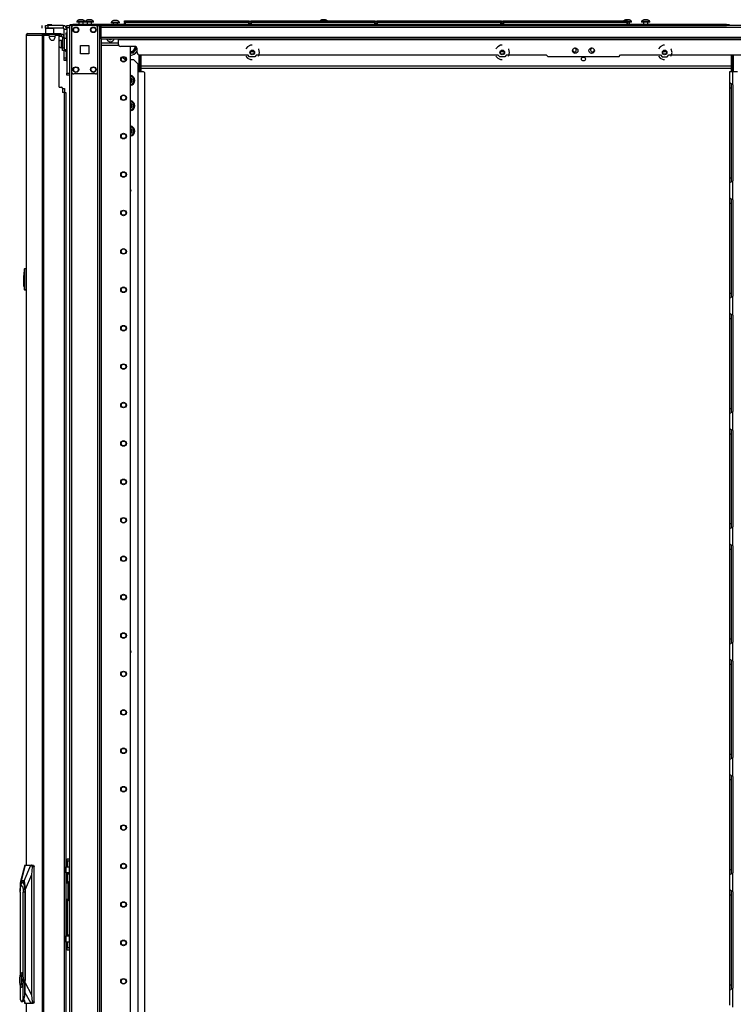
# Model space of a CAD drawing. Extents: x 22 to 297, y 20 to 256.
# Drawn here: x 189 to 222, y 137 to 182 of the extents above; entities that cross this region are included whole.
import ezdxf

# ---------------------------------------------------------------- set-up
doc = ezdxf.new("R2010")
doc.units = 0
doc.header["$MEASUREMENT"] = 0
doc.layers.add('TFR-TRI', color=7, linetype='CONTINUOUS')

msp = doc.modelspace()

# ---------------------------------------------------------------- linework, layer by layer
at = {"layer": 'TFR-TRI', "color": 18, "linetype": 'CONTINUOUS'}
for p, q in [((191.949, 181.665), (191.949, 181.645)), ((191.985, 181.665), (191.949, 181.665)), ((191.985, 181.645), (191.949, 181.645)), ((192.078, 181.665), (191.985, 181.665)), ((192.078, 181.645), (191.985, 181.645)), ((192.037, 181.645), (192.037, 181.527)), ((192.092, 181.753), (192.047, 181.753)), ((192.194, 181.665), (192.078, 181.665)), ((192.194, 181.645), (192.078, 181.645)), ((192.18, 181.753), (192.092, 181.753)), ((192.224, 181.753), (192.18, 181.753)), ((192.287, 181.665), (192.194, 181.665)), ((192.287, 181.645), (192.194, 181.645)), ((192.234, 181.527), (192.234, 181.645)), ((192.323, 181.665), (192.287, 181.665)), ((192.323, 181.645), (192.287, 181.645)), ((192.323, 181.645), (192.323, 181.665)), ((192.339, 181.665), (192.339, 181.645)), ((192.374, 181.665), (192.339, 181.665)), ((192.374, 181.645), (192.339, 181.645)), ((192.468, 181.665), (192.374, 181.665)), ((192.468, 181.645), (192.374, 181.645)), ((192.427, 181.645), (192.427, 181.527)), ((192.481, 181.753), (192.437, 181.753)), ((192.583, 181.665), (192.468, 181.665)), ((192.583, 181.645), (192.468, 181.645)), ((192.57, 181.753), (192.481, 181.753)), ((192.614, 181.753), (192.57, 181.753)), ((192.677, 181.665), (192.583, 181.665)), ((192.677, 181.645), (192.583, 181.645)), ((192.624, 181.527), (192.624, 181.645)), ((192.713, 181.665), (192.677, 181.665)), ((192.713, 181.645), (192.677, 181.645)), ((192.713, 181.645), (192.713, 181.665)), ((193.661, 181.714), (193.617, 181.714)), ((193.749, 181.714), (193.661, 181.714)), ((193.794, 181.714), (193.749, 181.714)), ((194.129, 181.707), (194.135, 181.707)), ((194.129, 181.658), (194.129, 181.707)), ((194.16, 181.627), (194.129, 181.658)), ((194.135, 181.658), (194.129, 181.658)), ((194.135, 181.707), (194.149, 181.707)), ((194.149, 181.658), (194.135, 181.658)), ((194.149, 181.707), (199.789, 181.707)), ((194.149, 181.707), (194.149, 181.658)), ((194.149, 181.658), (199.789, 181.658)), ((194.149, 181.658), (194.16, 181.627)), ((199.778, 181.627), (199.789, 181.658)), ((199.809, 181.658), (199.778, 181.627)), ((199.789, 181.707), (199.803, 181.707)), ((199.789, 181.658), (199.789, 181.707)), ((199.803, 181.658), (199.789, 181.658)), ((199.803, 181.707), (199.809, 181.707)), ((199.809, 181.658), (199.803, 181.658)), ((199.809, 181.707), (199.809, 181.658)), ((199.877, 181.707), (199.883, 181.707)), ((199.877, 181.658), (199.877, 181.707)), ((199.908, 181.627), (199.877, 181.658)), ((199.883, 181.658), (199.877, 181.658)), ((199.883, 181.707), (199.897, 181.707)), ((199.897, 181.658), (199.883, 181.658)), ((199.897, 181.707), (205.537, 181.707)), ((199.897, 181.707), (199.897, 181.658)), ((199.897, 181.658), (205.537, 181.658)), ((199.897, 181.658), (199.908, 181.627)), ((203.153, 181.753), (203.108, 181.753)), ((203.241, 181.753), (203.153, 181.753)), ((203.285, 181.753), (203.241, 181.753)), ((205.526, 181.627), (205.537, 181.658)), ((205.557, 181.658), (205.526, 181.627)), ((205.537, 181.707), (205.551, 181.707)), ((205.537, 181.658), (205.537, 181.707)), ((205.551, 181.658), (205.537, 181.658)), ((205.551, 181.707), (205.557, 181.707)), ((205.557, 181.658), (205.551, 181.658)), ((205.557, 181.707), (205.557, 181.658)), ((205.625, 181.707), (205.631, 181.707)), ((205.625, 181.658), (205.625, 181.707)), ((205.656, 181.627), (205.625, 181.658)), ((205.631, 181.658), (205.625, 181.658)), ((205.631, 181.707), (205.645, 181.707)), ((205.645, 181.658), (205.631, 181.658)), ((205.645, 181.707), (211.285, 181.707)), ((205.645, 181.707), (205.645, 181.658)), ((205.645, 181.658), (211.285, 181.658)), ((205.645, 181.658), (205.656, 181.627)), ((211.274, 181.627), (211.285, 181.658)), ((211.305, 181.658), (211.274, 181.627)), ((211.285, 181.707), (211.299, 181.707)), ((211.285, 181.658), (211.285, 181.707)), ((211.299, 181.658), (211.285, 181.658)), ((211.299, 181.707), (211.305, 181.707)), ((211.305, 181.658), (211.299, 181.658)), ((211.305, 181.707), (211.305, 181.658)), ((211.373, 181.707), (211.379, 181.707)), ((211.373, 181.658), (211.373, 181.707)), ((211.404, 181.627), (211.373, 181.658)), ((211.379, 181.658), (211.373, 181.658)), ((211.379, 181.707), (211.393, 181.707)), ((211.393, 181.658), (211.379, 181.658)), ((211.393, 181.707), (217.033, 181.707)), ((211.393, 181.707), (211.393, 181.658)), ((211.393, 181.658), (217.033, 181.658)), ((211.393, 181.658), (211.404, 181.627)), ((217.007, 181.753), (216.963, 181.753)), ((217.095, 181.753), (217.007, 181.753)), ((217.022, 181.627), (217.033, 181.658)), ((217.053, 181.658), (217.022, 181.627)), ((217.033, 181.707), (217.047, 181.707)), ((217.033, 181.658), (217.033, 181.707)), ((217.047, 181.658), (217.033, 181.658)), ((217.047, 181.707), (217.053, 181.707)), ((217.053, 181.658), (217.047, 181.658)), ((217.183, 181.645), (217.05, 181.645)), ((217.053, 181.707), (217.053, 181.658)), ((217.184, 181.665), (217.053, 181.665)), ((217.14, 181.753), (217.095, 181.753)), ((217.15, 181.527), (217.15, 181.645)), ((217.238, 181.645), (217.183, 181.645)), ((217.238, 181.665), (217.184, 181.665)), ((217.238, 181.645), (217.238, 181.665)), ((217.693, 181.665), (217.693, 181.645)), ((217.729, 181.665), (217.693, 181.665)), ((217.729, 181.645), (217.693, 181.645)), ((217.822, 181.665), (217.729, 181.665)), ((217.822, 181.645), (217.729, 181.645)), ((217.781, 181.645), (217.781, 181.527)), ((217.836, 181.753), (217.791, 181.753)), ((217.938, 181.665), (217.822, 181.665)), ((217.938, 181.645), (217.822, 181.645)), ((217.924, 181.753), (217.836, 181.753)), ((217.968, 181.753), (217.924, 181.753)), ((218.031, 181.665), (217.938, 181.665)), ((218.031, 181.645), (217.938, 181.645)), ((217.978, 181.527), (217.978, 181.645)), ((218.067, 181.665), (218.031, 181.665)), ((218.067, 181.645), (218.031, 181.645)), ((218.067, 181.645), (218.067, 181.665)), ((190.377, 181.369), (190.377, 181.487)), ((190.516, 181.487), (190.551, 181.487)), ((190.516, 181.369), (190.516, 181.487)), ((190.526, 181.369), (190.516, 181.359)), ((190.551, 181.369), (190.516, 181.369)), ((190.516, 181.359), (190.516, 181.121)), ((190.554, 181.359), (190.516, 181.359)), ((190.551, 181.487), (190.634, 181.487)), ((190.634, 181.369), (190.551, 181.369)), ((190.652, 181.359), (190.554, 181.359)), ((190.634, 181.527), (190.615, 181.507)), ((190.615, 181.507), (190.615, 181.487)), ((190.664, 181.507), (190.615, 181.507)), ((190.634, 181.527), (190.657, 181.527)), ((191.323, 181.487), (190.634, 181.487)), ((190.634, 181.487), (190.634, 181.369)), ((191.323, 181.369), (190.634, 181.369)), ((190.774, 181.359), (190.652, 181.359)), ((190.657, 181.527), (190.713, 181.527)), ((190.762, 181.507), (190.664, 181.507)), ((190.713, 181.527), (190.769, 181.527)), ((190.811, 181.507), (190.762, 181.507)), ((190.769, 181.527), (190.792, 181.527)), ((190.872, 181.359), (190.774, 181.359)), ((190.811, 181.507), (190.792, 181.527)), ((190.811, 181.487), (190.811, 181.507)), ((190.91, 181.359), (190.872, 181.359)), ((190.91, 181.359), (190.9, 181.369)), ((190.91, 181.121), (190.91, 181.359)), ((191.323, 181.487), (191.323, 181.369)), ((191.382, 180.899), (191.382, 181.31)), ((191.5, 181.31), (191.382, 181.31)), ((191.5, 181.459), (191.5, 181.487)), ((191.5, 181.487), (191.618, 181.487)), ((191.5, 181.389), (191.5, 181.459)), ((191.5, 181.389), (191.5, 179.322)), ((191.618, 181.389), (191.5, 181.389)), ((191.618, 181.487), (191.618, 97.913)), ((191.646, 181.487), (191.618, 181.487)), ((191.713, 181.487), (191.646, 181.487)), ((191.65, 181.527), (191.685, 181.527)), ((191.65, 181.487), (191.65, 181.527)), ((191.685, 181.527), (191.768, 181.527)), ((191.811, 181.487), (191.713, 181.487)), ((191.713, 181.487), (191.713, 97.913)), ((191.713, 181.389), (191.713, 179.381)), ((221.567, 181.527), (191.768, 181.527)), ((191.768, 181.527), (191.768, 181.487)), ((192.802, 181.487), (191.811, 181.487)), ((192.9, 181.487), (192.802, 181.487)), ((192.9, 181.487), (192.9, 181.391)), ((192.9, 181.487), (192.939, 181.487)), ((192.9, 181.389), (192.9, 179.381)), ((192.939, 181.487), (192.971, 181.487)), ((192.971, 181.487), (221.567, 181.487)), ((192.995, 97.913), (192.995, 181.487)), ((192.996, 181.251), (193.049, 181.251)), ((192.996, 181.172), (192.996, 181.251)), ((193.049, 181.487), (193.049, 181.467)), ((193.049, 181.467), (193.049, 181.417)), ((193.049, 181.417), (237.041, 181.417)), ((193.049, 181.417), (193.049, 180.956)), ((193.518, 181.625), (193.518, 181.606)), ((193.518, 181.625), (193.518, 181.606)), ((193.554, 181.625), (193.518, 181.625)), ((193.554, 181.606), (193.518, 181.606)), ((193.647, 181.625), (193.554, 181.625)), ((193.647, 181.606), (193.554, 181.606)), ((193.607, 181.606), (193.607, 181.527)), ((193.607, 181.606), (193.607, 181.527)), ((193.763, 181.625), (193.647, 181.625)), ((193.763, 181.606), (193.647, 181.606)), ((193.856, 181.625), (193.763, 181.625)), ((193.856, 181.606), (193.763, 181.606)), ((193.804, 181.527), (193.804, 181.606)), ((193.892, 181.625), (193.856, 181.625)), ((193.892, 181.606), (193.856, 181.606)), ((193.892, 181.606), (193.892, 181.625)), ((194.129, 181.627), (194.135, 181.627)), ((194.129, 181.527), (194.129, 181.627)), ((194.135, 181.627), (194.149, 181.627)), ((199.789, 181.627), (194.149, 181.627)), ((194.149, 181.627), (194.149, 181.527)), ((199.789, 181.627), (199.803, 181.627)), ((199.789, 181.527), (199.789, 181.627)), ((199.803, 181.627), (199.809, 181.627)), ((199.809, 181.627), (199.809, 181.527)), ((199.877, 181.627), (199.883, 181.627)), ((199.877, 181.527), (199.877, 181.627)), ((199.883, 181.627), (199.897, 181.627)), ((205.537, 181.627), (199.897, 181.627)), ((199.897, 181.627), (199.897, 181.527)), ((205.537, 181.627), (205.551, 181.627)), ((205.537, 181.527), (205.537, 181.627)), ((205.551, 181.627), (205.557, 181.627)), ((205.557, 181.627), (205.557, 181.527)), ((205.625, 181.627), (205.631, 181.627)), ((205.625, 181.527), (205.625, 181.627)), ((205.631, 181.627), (205.645, 181.627)), ((211.285, 181.627), (205.645, 181.627)), ((205.645, 181.627), (205.645, 181.527)), ((211.285, 181.627), (211.299, 181.627)), ((211.285, 181.527), (211.285, 181.627)), ((211.299, 181.627), (211.305, 181.627)), ((211.305, 181.627), (211.305, 181.527)), ((211.373, 181.627), (211.379, 181.627)), ((211.373, 181.527), (211.373, 181.627)), ((211.379, 181.627), (211.393, 181.627)), ((217.033, 181.627), (211.393, 181.627)), ((211.393, 181.627), (211.393, 181.527)), ((217.033, 181.627), (217.047, 181.627)), ((217.033, 181.527), (217.033, 181.627)), ((217.047, 181.627), (217.053, 181.627)), ((217.053, 181.627), (217.053, 181.527)), ((221.567, 181.527), (221.651, 181.527)), ((221.567, 181.487), (221.567, 181.527)), ((221.651, 181.487), (221.567, 181.487)), ((234.677, 181.487), (221.567, 181.487)), ((221.651, 181.527), (221.685, 181.527)), ((221.685, 181.487), (221.651, 181.487)), ((221.685, 181.527), (221.685, 181.487)), ((189.642, 181.05), (189.642, 143.239)), ((189.642, 181.05), (189.643, 181.05)), ((189.643, 181.05), (189.644, 181.05)), ((189.644, 181.05), (189.644, 143.239)), ((189.644, 181.05), (189.654, 181.05)), ((189.654, 181.05), (189.674, 181.101)), ((189.654, 181.05), (190.365, 181.05)), ((189.674, 181.101), (189.723, 181.121)), ((189.713, 181.121), (189.713, 181.121)), ((189.713, 181.121), (189.723, 181.121)), ((189.723, 181.121), (190.434, 181.121)), ((190.365, 181.05), (190.385, 181.101)), ((190.365, 181.05), (190.365, 99.13)), ((190.365, 181.05), (190.39, 181.05)), ((190.385, 181.101), (190.434, 181.121)), ((190.39, 181.05), (190.434, 181.05)), ((190.403, 181.05), (190.412, 181.073)), ((190.412, 181.073), (190.434, 181.082)), ((190.434, 181.121), (191.158, 181.121)), ((190.434, 181.121), (190.434, 181.082)), ((190.434, 181.082), (190.522, 181.082)), ((190.434, 181.05), (190.654, 181.05)), ((190.434, 181.05), (190.434, 99.13)), ((190.446, 181.05), (190.446, 181.082)), ((190.481, 181.082), (190.501, 181.082)), ((190.501, 181.082), (190.522, 181.082)), ((191.122, 181.082), (190.522, 181.082)), ((190.522, 181.082), (190.522, 181.05)), ((190.712, 181.003), (190.951, 181.003)), ((190.713, 180.932), (190.713, 180.991)), ((190.949, 180.991), (190.949, 180.932)), ((191.008, 181.05), (191.087, 181.05)), ((191.122, 181.082), (191.158, 181.082)), ((191.122, 181.082), (191.143, 181.082)), ((191.122, 181.039), (191.122, 181.082)), ((191.143, 181.082), (191.158, 181.082)), ((191.157, 181.003), (191.145, 181.003)), ((191.146, 178.68), (191.146, 180.991)), ((191.162, 181.003), (191.157, 181.003)), ((191.158, 181.082), (191.158, 181.121)), ((191.158, 181.121), (191.2, 181.121)), ((191.2, 181.082), (191.158, 181.082)), ((191.162, 181.082), (191.162, 181.003)), ((191.162, 181.003), (191.241, 181.003)), ((191.2, 181.121), (191.217, 181.121)), ((191.217, 181.082), (191.2, 181.082)), ((191.217, 181.121), (191.217, 181.082)), ((191.217, 181.082), (191.241, 181.082)), ((191.241, 181.082), (191.241, 181.003)), ((191.253, 180.821), (191.247, 180.821)), ((191.247, 180.821), (191.247, 180.788)), ((191.247, 180.788), (191.247, 180.702)), ((191.253, 180.788), (191.253, 180.821)), ((191.253, 180.702), (191.253, 180.788)), ((191.3, 180.774), (191.253, 180.774)), ((191.378, 180.944), (191.3, 180.944)), ((191.3, 180.944), (191.3, 180.472)), ((191.378, 180.944), (191.378, 180.472)), ((191.495, 180.899), (191.378, 180.899)), ((191.469, 181.13), (191.469, 181.153)), ((191.469, 181.153), (191.5, 181.153)), ((191.469, 181.074), (191.469, 181.13)), ((191.469, 181.074), (191.469, 180.899)), ((191.5, 181.074), (191.469, 181.074)), ((191.495, 180.865), (191.495, 180.899)), ((191.495, 180.774), (191.495, 180.865)), ((191.495, 180.649), (191.495, 180.774)), ((193.049, 181.172), (192.996, 181.172)), ((193.049, 180.956), (237.041, 180.956)), ((193.049, 180.956), (193.049, 180.906)), ((193.049, 180.906), (193.049, 180.885)), ((193.049, 180.885), (237.041, 180.885)), ((193.074, 97.913), (193.074, 180.884)), ((193.075, 180.68), (193.075, 180.885)), ((193.837, 180.885), (193.837, 180.876)), ((193.837, 180.876), (193.837, 180.854)), ((193.837, 180.854), (236.254, 180.854)), ((193.837, 180.854), (193.837, 180.657)), ((191.247, 180.702), (191.247, 180.596)), ((191.247, 180.596), (191.247, 180.51)), ((191.247, 180.51), (191.247, 180.477)), ((191.247, 180.477), (191.253, 180.477)), ((191.253, 180.596), (191.253, 180.702)), ((191.253, 180.51), (191.253, 180.596)), ((191.253, 180.524), (191.3, 180.524)), ((191.253, 180.477), (191.253, 180.51)), ((191.3, 180.472), (191.378, 180.472)), ((191.3, 180.388), (191.3, 180.472)), ((191.3, 180.354), (191.3, 180.388)), ((191.378, 180.354), (191.3, 180.354)), ((191.378, 180.472), (191.378, 180.388)), ((191.378, 180.399), (191.495, 180.399)), ((191.378, 180.388), (191.378, 180.354)), ((191.382, 180.011), (191.382, 180.383)), ((191.449, 180.399), (191.449, 180.345)), ((191.449, 180.345), (191.449, 180.326)), ((191.449, 180.326), (191.469, 180.326)), ((191.469, 180.399), (191.469, 179.952)), ((191.495, 180.524), (191.495, 180.649)), ((191.495, 180.432), (191.495, 180.524)), ((191.495, 180.399), (191.495, 180.432)), ((192.12, 180.198), (192.12, 180.572)), ((192.12, 180.572), (192.494, 180.572)), ((192.494, 180.572), (192.494, 180.198)), ((193.075, 180.622), (193.075, 180.68)), ((193.837, 180.68), (193.075, 180.68)), ((193.075, 180.598), (193.075, 180.622)), ((193.075, 180.598), (193.852, 180.598)), ((194.585, 180.539), (193.955, 180.539)), ((194.396, 98.11), (194.396, 180.538)), ((194.528, 180.244), (194.574, 180.323)), ((194.574, 180.323), (194.592, 180.354)), ((194.634, 180.428), (194.592, 180.354)), ((194.634, 180.428), (194.674, 180.496)), ((194.703, 180.263), (194.703, 180.42)), ((199.738, 180.524), (199.66, 180.427)), ((199.872, 180.589), (199.738, 180.524)), ((199.947, 180.589), (199.872, 180.589)), ((200.249, 180.408), (200.234, 180.427)), ((200.282, 180.262), (200.249, 180.408)), ((211.135, 180.524), (211.058, 180.427)), ((211.27, 180.589), (211.135, 180.524)), ((211.344, 180.589), (211.27, 180.589)), ((211.647, 180.408), (211.631, 180.427)), ((211.68, 180.262), (211.647, 180.408)), ((218.537, 180.524), (218.459, 180.427)), ((218.671, 180.589), (218.537, 180.524)), ((218.746, 180.589), (218.671, 180.589)), ((219.048, 180.408), (219.033, 180.427)), ((219.082, 180.262), (219.048, 180.408)), ((191.382, 179.928), (191.382, 180.011)), ((191.382, 180.011), (191.469, 180.011)), ((191.382, 179.893), (191.382, 179.928)), ((191.469, 179.893), (191.382, 179.893)), ((191.469, 179.896), (191.469, 179.952)), ((191.469, 179.952), (191.5, 179.952)), ((191.469, 179.873), (191.469, 179.896)), ((191.5, 179.873), (191.469, 179.873)), ((192.494, 180.198), (192.12, 180.198)), ((194.039, 180.05), (194.155, 179.934)), ((194.155, 179.934), (194.188, 179.934)), ((194.4, 180.244), (194.396, 180.244)), ((194.396, 179.934), (194.533, 179.934)), ((194.4, 180.244), (194.528, 180.244)), ((194.73, 179.737), (194.533, 179.934)), ((194.795, 179.393), (194.795, 180.15)), ((194.821, 180.145), (199.751, 180.145)), ((194.823, 180.145), (194.823, 179.393)), ((194.861, 179.393), (194.861, 180.145)), ((194.881, 179.393), (194.881, 180.145)), ((199.66, 180.097), (199.738, 180)), ((199.738, 180), (199.872, 179.935)), ((199.83, 180.066), (199.751, 180.145)), ((200.064, 180.066), (199.83, 180.066)), ((200.029, 180.287), (199.865, 180.287)), ((199.872, 179.935), (199.947, 179.935)), ((200.143, 180.145), (200.064, 180.066)), ((200.143, 180.145), (211.149, 180.145)), ((200.234, 180.097), (200.249, 180.116)), ((200.249, 180.116), (200.282, 180.262)), ((211.058, 180.097), (211.135, 180)), ((211.135, 180), (211.27, 179.935)), ((211.227, 180.066), (211.149, 180.145)), ((211.462, 180.066), (211.227, 180.066)), ((211.426, 180.287), (211.262, 180.287)), ((211.27, 179.935), (211.344, 179.935)), ((211.54, 180.145), (211.462, 180.066)), ((211.54, 180.145), (213.352, 180.145)), ((211.631, 180.097), (211.647, 180.116)), ((211.647, 180.116), (211.68, 180.262)), ((213.352, 180.145), (213.431, 180.066)), ((216.659, 180.066), (213.431, 180.066)), ((216.659, 180.066), (216.738, 180.145)), ((216.738, 180.145), (218.55, 180.145)), ((218.459, 180.097), (218.537, 180)), ((218.537, 180), (218.671, 179.935)), ((218.55, 180.145), (218.629, 180.066)), ((218.629, 180.066), (218.863, 180.066)), ((218.828, 180.287), (218.664, 180.287)), ((218.671, 179.935), (218.746, 179.935)), ((218.863, 180.066), (218.942, 180.145)), ((218.942, 180.145), (229.948, 180.145)), ((219.033, 180.097), (219.048, 180.116)), ((219.048, 180.116), (219.082, 180.262)), ((221.789, 179.393), (221.789, 180.145)), ((221.809, 179.393), (221.809, 180.145)), ((221.847, 179.393), (221.847, 180.145)), ((221.875, 180.145), (221.875, 179.393)), ((194.73, 179.737), (194.73, 99.938)), ((194.881, 179.649), (221.788, 179.649)), ((194.881, 179.539), (221.788, 179.539)), ((191.5, 179.252), (191.5, 179.322)), ((191.5, 179.322), (191.618, 179.322)), ((191.5, 179.224), (191.5, 179.252)), ((191.618, 179.224), (191.5, 179.224)), ((192.802, 179.283), (191.811, 179.283)), ((192.9, 179.377), (192.9, 100.023)), ((194.73, 179.393), (194.959, 179.393)), ((195.057, 100.292), (195.057, 179.294)), ((221.721, 178.881), (221.721, 179.393)), ((221.721, 179.393), (221.761, 179.393)), ((221.761, 179.393), (221.859, 179.393)), ((221.859, 178.793), (221.859, 179.393)), ((221.859, 179.393), (222.073, 179.393)), ((191.146, 178.68), (191.245, 178.68)), ((191.304, 178.621), (191.304, 178.444)), ((191.304, 178.614), (191.364, 178.614)), ((191.364, 178.614), (191.388, 178.614)), ((191.388, 178.614), (191.388, 178.444)), ((221.721, 178.881), (221.728, 178.874)), ((221.721, 178.801), (221.721, 178.881)), ((221.721, 178.649), (221.721, 178.801)), ((221.721, 174.554), (221.721, 178.649)), ((221.721, 178.649), (221.8, 178.649)), ((221.728, 178.874), (221.75, 178.862)), ((221.75, 178.862), (221.783, 178.844)), ((221.783, 178.844), (221.819, 178.823)), ((221.8, 178.747), (221.8, 178.828)), ((221.8, 178.649), (221.8, 178.747)), ((221.8, 174.554), (221.8, 178.649)), ((221.819, 178.823), (221.859, 178.793)), ((221.859, 178.793), (221.859, 174.408)), ((191.382, 178.444), (191.304, 178.444)), ((191.382, 178.444), (191.382, 101.736)), ((191.382, 178.444), (191.433, 178.444)), ((191.433, 178.444), (191.453, 178.444)), ((191.453, 178.444), (191.453, 101.736)), ((221.721, 174.402), (221.721, 174.554)), ((221.721, 174.554), (221.8, 174.554)), ((221.8, 174.453), (221.8, 174.554)), ((221.721, 174.321), (221.721, 174.402)), ((221.724, 174.325), (221.721, 174.321)), ((221.721, 173.629), (221.721, 174.321)), ((221.732, 174.331), (221.724, 174.325)), ((221.732, 174.331), (221.763, 174.348)), ((221.787, 174.36), (221.763, 174.348)), ((221.811, 174.375), (221.787, 174.36)), ((221.8, 174.371), (221.8, 174.453)), ((221.811, 174.375), (221.859, 174.409)), ((221.859, 173.541), (221.859, 174.409)), ((221.721, 173.629), (221.728, 173.622)), ((221.721, 173.549), (221.721, 173.629)), ((221.728, 173.622), (221.75, 173.61)), ((221.75, 173.61), (221.783, 173.592)), ((221.783, 173.592), (221.819, 173.571)), ((221.8, 173.495), (221.8, 173.576)), ((221.721, 173.397), (221.721, 173.549)), ((221.721, 169.302), (221.721, 173.397)), ((221.721, 173.397), (221.8, 173.397)), ((221.8, 173.397), (221.8, 173.495)), ((221.8, 169.302), (221.8, 173.397)), ((221.819, 173.571), (221.859, 173.541)), ((221.859, 173.541), (221.859, 169.156)), ((189.542, 170.25), (189.562, 170.251)), ((189.542, 170.25), (189.542, 170.211)), ((189.542, 170.211), (189.542, 170.106)), ((189.542, 170.106), (189.562, 170.106)), ((189.542, 170.104), (189.542, 170.106)), ((189.542, 170.101), (189.542, 170.104)), ((189.542, 170.1), (189.542, 170.101)), ((189.542, 170.099), (189.542, 170.1)), ((189.542, 170.099), (189.562, 170.1)), ((189.542, 170.089), (189.542, 170.099)), ((189.562, 170.09), (189.542, 170.089)), ((189.542, 170.01), (189.542, 170.089)), ((189.542, 170.01), (189.562, 170.009)), ((189.542, 170), (189.542, 170.01)), ((189.562, 169.999), (189.542, 170)), ((189.542, 169.99), (189.542, 170)), ((189.562, 169.989), (189.542, 169.99)), ((189.542, 169.616), (189.542, 169.99)), ((189.562, 170.392), (189.562, 170.412)), ((189.562, 169.464), (189.562, 170.392)), ((189.565, 170.392), (189.562, 170.392)), ((189.571, 170.392), (189.565, 170.392)), ((189.571, 170.422), (189.642, 170.428)), ((189.571, 170.422), (189.571, 170.392)), ((189.642, 170.398), (189.571, 170.392)), ((189.571, 170.392), (189.571, 169.464)), ((189.542, 169.616), (189.562, 169.616)), ((189.542, 169.606), (189.542, 169.616)), ((189.562, 169.606), (189.542, 169.606)), ((189.562, 169.445), (189.562, 169.464)), ((189.565, 169.464), (189.562, 169.464)), ((189.571, 169.464), (189.565, 169.464)), ((189.571, 169.464), (189.642, 169.458)), ((189.571, 169.464), (189.571, 169.435)), ((189.642, 169.428), (189.571, 169.435)), ((221.721, 169.15), (221.721, 169.302)), ((221.721, 169.302), (221.8, 169.302)), ((221.721, 169.069), (221.721, 169.15)), ((221.732, 169.079), (221.763, 169.096)), ((221.787, 169.108), (221.763, 169.096)), ((221.811, 169.123), (221.787, 169.108)), ((221.8, 169.201), (221.8, 169.302)), ((221.8, 169.119), (221.8, 169.201)), ((221.811, 169.123), (221.859, 169.157)), ((221.859, 168.289), (221.859, 169.157)), ((221.724, 169.073), (221.721, 169.069)), ((221.721, 168.377), (221.721, 169.069)), ((221.732, 169.079), (221.724, 169.073)), ((221.721, 168.297), (221.721, 168.377)), ((221.721, 168.377), (221.728, 168.37)), ((221.721, 168.145), (221.721, 168.297)), ((221.728, 168.37), (221.75, 168.358)), ((221.75, 168.358), (221.783, 168.34)), ((221.783, 168.34), (221.819, 168.319)), ((221.8, 168.243), (221.8, 168.324)), ((221.8, 168.145), (221.8, 168.243)), ((221.819, 168.319), (221.859, 168.289)), ((221.859, 168.289), (221.859, 163.905)), ((221.721, 164.05), (221.721, 168.145)), ((221.721, 168.145), (221.8, 168.145)), ((221.8, 164.05), (221.8, 168.145)), ((221.721, 163.898), (221.721, 164.05)), ((221.721, 164.05), (221.8, 164.05)), ((221.721, 163.817), (221.721, 163.898)), ((221.724, 163.821), (221.721, 163.817)), ((221.721, 163.126), (221.721, 163.817)), ((221.732, 163.827), (221.724, 163.821)), ((221.732, 163.827), (221.763, 163.844)), ((221.787, 163.856), (221.763, 163.844)), ((221.811, 163.871), (221.787, 163.856)), ((221.8, 163.949), (221.8, 164.05)), ((221.8, 163.867), (221.8, 163.949)), ((221.811, 163.871), (221.859, 163.905)), ((221.859, 163.037), (221.859, 163.905)), ((221.721, 163.126), (221.728, 163.118)), ((221.721, 163.045), (221.721, 163.126)), ((221.721, 162.893), (221.721, 163.045)), ((221.721, 158.798), (221.721, 162.893)), ((221.721, 162.893), (221.8, 162.893)), ((221.728, 163.118), (221.75, 163.106)), ((221.75, 163.106), (221.783, 163.088)), ((221.783, 163.088), (221.819, 163.067)), ((221.8, 162.991), (221.8, 163.072)), ((221.8, 162.893), (221.8, 162.991)), ((221.8, 158.798), (221.8, 162.893)), ((221.819, 163.067), (221.859, 163.037)), ((221.859, 163.037), (221.859, 158.653)), ((221.721, 158.646), (221.721, 158.798)), ((221.721, 158.798), (221.8, 158.798)), ((221.8, 158.697), (221.8, 158.798)), ((221.721, 158.565), (221.721, 158.646)), ((221.724, 158.569), (221.721, 158.565)), ((221.721, 157.874), (221.721, 158.565)), ((221.732, 158.575), (221.724, 158.569)), ((221.732, 158.575), (221.763, 158.592)), ((221.787, 158.604), (221.763, 158.592)), ((221.811, 158.619), (221.787, 158.604)), ((221.8, 158.615), (221.8, 158.697)), ((221.811, 158.619), (221.859, 158.653)), ((221.859, 157.785), (221.859, 158.653)), ((221.721, 157.874), (221.728, 157.866)), ((221.721, 157.793), (221.721, 157.874)), ((221.721, 157.641), (221.721, 157.793)), ((221.721, 153.546), (221.721, 157.641)), ((221.721, 157.641), (221.8, 157.641)), ((221.728, 157.866), (221.75, 157.854)), ((221.75, 157.854), (221.783, 157.836)), ((221.783, 157.836), (221.819, 157.815)), ((221.8, 157.739), (221.8, 157.82)), ((221.8, 157.641), (221.8, 157.739)), ((221.8, 153.546), (221.8, 157.641)), ((221.819, 157.815), (221.859, 157.785)), ((221.859, 157.785), (221.859, 153.401)), ((221.721, 153.394), (221.721, 153.546)), ((221.721, 153.546), (221.8, 153.546)), ((221.721, 153.313), (221.721, 153.394)), ((221.8, 153.445), (221.8, 153.546)), ((221.8, 153.363), (221.8, 153.445)), ((221.811, 153.367), (221.859, 153.401)), ((221.859, 152.533), (221.859, 153.401)), ((221.724, 153.317), (221.721, 153.313)), ((221.721, 152.622), (221.721, 153.313)), ((221.732, 153.323), (221.724, 153.317)), ((221.732, 153.323), (221.763, 153.34)), ((221.787, 153.352), (221.763, 153.34)), ((221.811, 153.367), (221.787, 153.352)), ((221.721, 152.622), (221.728, 152.614)), ((221.721, 152.541), (221.721, 152.622)), ((221.721, 152.389), (221.721, 152.541)), ((221.728, 152.614), (221.75, 152.602)), ((221.75, 152.602), (221.783, 152.584)), ((221.783, 152.584), (221.819, 152.563)), ((221.8, 152.487), (221.8, 152.568)), ((221.819, 152.563), (221.859, 152.533)), ((221.859, 152.533), (221.859, 148.149)), ((221.721, 148.294), (221.721, 152.389)), ((221.721, 152.389), (221.8, 152.389)), ((221.8, 152.389), (221.8, 152.487)), ((221.8, 148.294), (221.8, 152.389)), ((221.721, 148.142), (221.721, 148.294)), ((221.721, 148.294), (221.8, 148.294)), ((221.721, 148.061), (221.721, 148.142)), ((221.724, 148.065), (221.721, 148.061)), ((221.721, 147.37), (221.721, 148.061)), ((221.732, 148.071), (221.724, 148.065)), ((221.732, 148.071), (221.763, 148.088)), ((221.787, 148.1), (221.763, 148.088)), ((221.811, 148.115), (221.787, 148.1)), ((221.8, 148.193), (221.8, 148.294)), ((221.8, 148.111), (221.8, 148.193)), ((221.811, 148.115), (221.859, 148.149)), ((221.859, 147.281), (221.859, 148.149)), ((221.721, 147.37), (221.728, 147.362)), ((221.721, 147.289), (221.721, 147.37)), ((221.721, 147.137), (221.721, 147.289)), ((221.721, 143.042), (221.721, 147.137)), ((221.721, 147.137), (221.8, 147.137)), ((221.728, 147.362), (221.75, 147.35)), ((221.75, 147.35), (221.783, 147.332)), ((221.783, 147.332), (221.819, 147.311)), ((221.8, 147.235), (221.8, 147.316)), ((221.8, 147.137), (221.8, 147.235)), ((221.8, 143.042), (221.8, 147.137)), ((221.819, 147.311), (221.859, 147.281)), ((221.859, 147.281), (221.859, 142.897)), ((191.516, 143.535), (191.595, 143.535)), ((191.516, 143.5), (191.516, 143.535)), ((191.595, 143.535), (191.595, 143.5)), ((191.601, 143.535), (191.595, 143.535)), ((191.618, 143.535), (191.601, 143.535)), ((189.578, 143.24), (189.387, 142.493)), ((189.591, 143.24), (189.41, 142.531)), ((189.552, 142.531), (189.857, 143.24)), ((189.578, 143.24), (189.577, 143.237)), ((189.578, 143.24), (189.591, 143.24)), ((189.591, 143.24), (189.857, 143.24)), ((189.857, 143.24), (189.89, 143.24)), ((189.919, 143.161), (189.885, 142.805)), ((189.89, 143.24), (189.98, 143.24)), ((189.9, 143.236), (189.89, 143.24)), ((189.91, 143.224), (189.9, 143.236)), ((189.917, 143.207), (189.91, 143.224)), ((189.921, 143.185), (189.917, 143.207)), ((189.919, 143.161), (189.921, 143.185)), ((190, 143.161), (189.919, 143.161)), ((189.98, 143.24), (189.994, 143.217)), ((189.994, 143.217), (190, 143.161)), ((190, 137.019), (190, 143.161)), ((191.457, 143.161), (191.453, 143.161)), ((191.457, 143.161), (191.554, 143.161)), ((191.457, 142.885), (191.457, 143.161)), ((191.516, 143.417), (191.516, 143.5)), ((191.516, 143.417), (191.516, 143.161)), ((191.595, 143.417), (191.516, 143.417)), ((191.554, 143.161), (191.595, 143.161)), ((191.595, 143.5), (191.595, 143.417)), ((191.595, 143.417), (191.595, 143.161)), ((191.595, 143.161), (191.595, 142.885)), ((189.885, 142.805), (189.598, 142.137)), ((189.885, 142.805), (189.885, 137.337)), ((191.453, 142.885), (191.457, 142.885)), ((191.554, 142.885), (191.457, 142.885)), ((191.516, 142.868), (191.516, 142.885)), ((191.516, 142.826), (191.516, 142.868)), ((191.516, 142.826), (191.516, 142.495)), ((191.595, 142.826), (191.516, 142.826)), ((191.595, 142.885), (191.554, 142.885)), ((191.595, 142.885), (191.595, 142.868)), ((191.595, 142.868), (191.595, 142.826)), ((191.595, 142.826), (191.595, 142.434)), ((221.721, 142.89), (221.721, 143.042)), ((221.721, 143.042), (221.8, 143.042)), ((221.721, 142.809), (221.721, 142.89)), ((221.724, 142.813), (221.721, 142.809)), ((221.721, 142.118), (221.721, 142.809)), ((221.732, 142.819), (221.724, 142.813)), ((221.732, 142.819), (221.763, 142.836)), ((221.787, 142.849), (221.763, 142.836)), ((221.811, 142.863), (221.787, 142.849)), ((221.8, 142.941), (221.8, 143.042)), ((221.8, 142.859), (221.8, 142.941)), ((221.811, 142.863), (221.859, 142.897)), ((221.859, 142.029), (221.859, 142.897)), ((189.367, 142.304), (189.364, 142.137)), ((189.376, 142.428), (189.367, 142.304)), ((189.37, 142.151), (189.392, 142.305)), ((189.373, 142.164), (189.399, 142.27)), ((189.391, 142.505), (189.376, 142.428)), ((189.388, 142.286), (189.42, 142.423)), ((189.41, 142.531), (189.391, 142.505)), ((189.392, 142.305), (189.426, 142.412)), ((189.399, 142.27), (189.435, 142.309)), ((189.552, 142.531), (189.41, 142.531)), ((189.42, 142.423), (189.464, 142.493)), ((189.426, 142.412), (189.468, 142.456)), ((189.435, 142.309), (189.471, 142.27)), ((189.464, 142.493), (189.51, 142.483)), ((189.468, 142.456), (189.511, 142.429)), ((189.471, 142.27), (189.498, 142.164)), ((189.528, 142.456), (189.473, 142.456)), ((189.51, 142.483), (189.552, 142.394)), ((189.511, 142.429), (189.548, 142.335)), ((189.548, 142.335), (189.573, 142.191)), ((189.571, 142.505), (189.552, 142.531)), ((189.552, 142.394), (189.58, 142.243)), ((189.586, 142.428), (189.571, 142.505)), ((189.573, 142.191), (189.582, 142.018)), ((189.58, 142.243), (189.59, 142.058)), ((189.595, 142.304), (189.586, 142.428)), ((189.598, 142.137), (189.595, 142.304)), ((191.453, 142.499), (191.49, 142.499)), ((191.471, 142.498), (191.453, 142.493)), ((191.453, 142.408), (191.475, 142.431)), ((191.49, 142.499), (191.471, 142.498)), ((191.475, 142.431), (191.505, 142.439)), ((191.49, 142.499), (191.491, 142.499)), ((191.49, 142.499), (191.5, 142.482)), ((191.495, 142.499), (191.491, 142.499)), ((191.502, 142.482), (191.491, 142.499)), ((191.498, 142.499), (191.495, 142.499)), ((191.519, 142.496), (191.498, 142.499)), ((191.5, 142.482), (191.505, 142.439)), ((191.506, 142.439), (191.502, 142.482)), ((191.506, 142.439), (191.505, 142.439)), ((191.506, 142.439), (191.547, 142.422)), ((191.539, 142.489), (191.519, 142.496)), ((191.559, 142.478), (191.539, 142.489)), ((191.547, 142.422), (191.564, 142.379)), ((191.576, 142.463), (191.559, 142.478)), ((191.564, 141.737), (191.564, 142.379)), ((191.597, 142.379), (191.564, 142.379)), ((191.59, 142.445), (191.576, 142.463)), ((191.601, 142.424), (191.59, 142.445)), ((191.609, 142.379), (191.597, 142.379)), ((191.607, 142.403), (191.601, 142.424)), ((191.609, 142.379), (191.607, 142.403)), ((191.607, 142.393), (191.618, 142.393)), ((191.609, 141.737), (191.609, 142.379)), ((191.618, 142.275), (191.609, 142.275)), ((191.618, 142.219), (191.609, 142.201)), ((189.363, 142.018), (189.373, 142.164)), ((189.363, 142.018), (189.363, 138.221)), ((189.364, 142.137), (189.364, 142.063)), ((189.37, 142.151), (189.367, 142.107)), ((189.498, 142.164), (189.507, 142.018)), ((189.507, 138.177), (189.507, 142.018)), ((189.582, 142.018), (189.507, 142.018)), ((189.59, 142.018), (189.582, 142.018)), ((189.582, 142.018), (189.582, 137.461)), ((189.59, 142.058), (189.59, 138.007)), ((189.598, 137.883), (189.598, 142.137)), ((191.564, 141.737), (191.547, 141.695)), ((191.564, 141.737), (191.597, 141.737)), ((191.597, 141.737), (191.609, 141.737)), ((191.606, 141.708), (191.609, 141.73)), ((191.609, 141.916), (191.618, 141.898)), ((191.609, 141.842), (191.618, 141.842)), ((191.609, 141.734), (191.609, 141.737)), ((191.609, 141.73), (191.609, 141.734)), ((221.721, 142.118), (221.728, 142.11)), ((221.721, 142.037), (221.721, 142.118)), ((221.721, 141.885), (221.721, 142.037)), ((221.721, 137.79), (221.721, 141.885)), ((221.721, 141.885), (221.8, 141.885)), ((221.728, 142.11), (221.75, 142.098)), ((221.75, 142.098), (221.783, 142.08)), ((221.783, 142.08), (221.819, 142.059)), ((221.8, 141.983), (221.8, 142.064)), ((221.8, 141.885), (221.8, 141.983)), ((221.8, 137.79), (221.8, 141.885)), ((221.819, 142.059), (221.859, 142.029)), ((221.859, 142.028), (221.859, 137.646)), ((191.475, 141.686), (191.453, 141.709)), ((191.453, 141.624), (191.471, 141.619)), ((191.49, 141.617), (191.453, 141.617)), ((191.471, 141.619), (191.49, 141.617)), ((191.505, 141.677), (191.475, 141.686)), ((191.5, 141.635), (191.49, 141.617)), ((191.491, 141.617), (191.49, 141.617)), ((191.491, 141.617), (191.502, 141.635)), ((191.491, 141.617), (191.515, 141.62)), ((191.505, 141.677), (191.5, 141.635)), ((191.502, 141.635), (191.506, 141.677)), ((191.505, 141.677), (191.506, 141.677)), ((191.547, 141.695), (191.506, 141.677)), ((191.515, 141.62), (191.537, 141.627)), ((191.516, 141.622), (191.516, 140.074)), ((191.537, 141.627), (191.556, 141.637)), ((191.556, 141.637), (191.573, 141.651)), ((191.573, 141.651), (191.588, 141.668)), ((191.588, 141.668), (191.599, 141.688)), ((191.595, 141.682), (191.595, 140.074)), ((191.599, 141.688), (191.606, 141.708)), ((191.618, 141.724), (191.608, 141.724)), ((191.457, 140.015), (191.453, 140.015)), ((191.457, 140.015), (191.554, 140.015)), ((191.457, 139.74), (191.457, 140.015)), ((191.516, 140.033), (191.516, 140.074)), ((191.516, 140.074), (191.595, 140.074)), ((191.516, 140.015), (191.516, 140.033)), ((191.554, 140.015), (191.595, 140.015)), ((191.595, 140.074), (191.595, 140.033)), ((191.595, 140.033), (191.595, 140.015)), ((191.595, 140.015), (191.595, 139.74)), ((191.453, 139.74), (191.457, 139.74)), ((191.554, 139.74), (191.457, 139.74)), ((191.516, 139.74), (191.516, 139.484)), ((191.595, 139.74), (191.554, 139.74)), ((191.595, 139.74), (191.595, 139.484)), ((191.516, 139.4), (191.516, 139.484)), ((191.516, 139.484), (191.595, 139.484)), ((191.516, 139.366), (191.516, 139.4)), ((191.595, 139.366), (191.516, 139.366)), ((191.595, 139.484), (191.595, 139.4)), ((191.595, 139.4), (191.595, 139.366)), ((191.595, 139.366), (191.601, 139.366)), ((191.601, 139.366), (191.618, 139.366)), ((189.347, 138.082), (189.363, 138.217)), ((189.363, 138.217), (189.392, 138.311)), ((189.392, 138.311), (189.428, 138.344)), ((189.416, 138.224), (189.416, 137.791)), ((189.44, 138.224), (189.416, 138.224)), ((189.423, 138.224), (189.423, 137.791)), ((189.435, 138.344), (189.428, 138.344)), ((189.428, 138.344), (189.464, 138.311)), ((189.477, 138.299), (189.435, 138.344)), ((189.44, 138.115), (189.44, 138.224)), ((189.464, 138.311), (189.493, 138.217)), ((189.507, 138.177), (189.477, 138.299)), ((189.493, 138.217), (189.509, 138.082)), ((189.53, 138.007), (189.507, 138.177)), ((189.347, 137.932), (189.347, 138.082)), ((189.363, 137.797), (189.347, 137.932)), ((189.392, 137.704), (189.363, 137.797)), ((189.363, 137.794), (189.363, 137.134)), ((189.428, 137.671), (189.392, 137.704)), ((189.416, 137.791), (189.44, 137.791)), ((189.464, 137.704), (189.428, 137.671)), ((189.435, 137.671), (189.477, 137.715)), ((189.455, 138.051), (189.44, 138.115)), ((189.44, 137.9), (189.455, 137.963)), ((189.44, 137.791), (189.44, 137.9)), ((189.455, 137.963), (189.455, 138.051)), ((189.493, 137.797), (189.464, 137.704)), ((189.477, 137.715), (189.507, 137.838)), ((189.509, 137.932), (189.493, 137.797)), ((189.507, 137.838), (189.53, 138.007)), ((189.507, 137.134), (189.507, 137.838)), ((189.509, 138.082), (189.509, 137.932)), ((189.589, 137.461), (189.589, 138.007)), ((189.589, 138.007), (189.59, 138.007)), ((189.59, 137.983), (189.589, 137.958)), ((189.589, 137.661), (189.598, 137.883)), ((189.59, 138.007), (189.59, 137.983)), ((189.598, 137.883), (189.885, 137.337)), ((221.721, 137.638), (221.721, 137.79)), ((221.721, 137.79), (221.8, 137.79)), ((221.8, 137.689), (221.8, 137.79)), ((189.428, 137.671), (189.435, 137.671)), ((189.562, 137.282), (189.507, 137.134)), ((189.558, 137.151), (189.581, 137.293)), ((189.582, 137.461), (189.562, 137.282)), ((189.581, 137.293), (189.589, 137.461)), ((189.582, 137.461), (189.589, 137.461)), ((189.863, 136.94), (189.589, 137.459)), ((189.885, 137.337), (189.922, 137.019)), ((221.721, 137.557), (221.721, 137.638)), ((221.724, 137.561), (221.721, 137.557)), ((221.721, 136.866), (221.721, 137.557)), ((221.732, 137.567), (221.724, 137.561)), ((221.732, 137.567), (221.763, 137.584)), ((221.787, 137.597), (221.763, 137.584)), ((221.811, 137.611), (221.787, 137.597)), ((221.8, 137.607), (221.8, 137.689)), ((221.811, 137.611), (221.859, 137.645)), ((221.859, 136.778), (221.859, 137.645)), ((189.363, 137.134), (189.409, 137.036)), ((189.409, 137.036), (189.461, 137.036)), ((189.435, 137.023), (189.481, 137.023)), ((189.461, 137.036), (189.507, 137.134)), ((189.481, 137.023), (189.523, 137.056)), ((189.523, 137.056), (189.558, 137.151)), ((189.538, 137.089), (189.585, 136.94)), ((189.546, 137.109), (189.598, 136.94)), ((189.584, 136.942), (189.585, 136.94)), ((189.598, 136.94), (189.585, 136.94)), ((189.863, 136.94), (189.598, 136.94)), ((189.642, 136.941), (189.642, 99.13)), ((189.644, 136.941), (189.644, 99.13)), ((189.897, 136.94), (189.863, 136.94)), ((189.897, 136.94), (189.908, 136.945)), ((189.98, 136.94), (189.897, 136.94)), ((189.908, 136.945), (189.918, 136.958)), ((189.918, 136.958), (189.923, 136.978)), ((189.922, 137.019), (190, 137.019)), ((189.925, 137.001), (189.922, 137.019)), ((189.923, 136.978), (189.925, 137.001)), ((189.994, 136.963), (189.98, 136.94)), ((190, 137.019), (189.994, 136.963))]:
    msp.add_line(p, q, dxfattribs=at)
for centre, radius in [((191.91, 181.291), 0.128), ((191.91, 181.291), 0.11), ((192.704, 181.291), 0.128), ((192.704, 181.291), 0.11), ((199.947, 180.262), 0.105), ((199.947, 180.262), 0.0856), ((211.344, 180.262), 0.105), ((211.344, 180.262), 0.0856), ((214.671, 180.342), 0.125), ((215.419, 180.342), 0.125), ((218.746, 180.262), 0.105), ((218.746, 180.262), 0.0856), ((194.081, 179.95), 0.128), ((194.081, 179.95), 0.108), ((215.044, 179.962), 0.0886), ((191.91, 179.48), 0.128), ((191.91, 179.48), 0.11), ((192.704, 179.48), 0.128), ((192.704, 179.48), 0.11), ((194.081, 178.2), 0.128), ((194.081, 178.2), 0.108), ((194.081, 176.45), 0.128), ((194.081, 176.45), 0.108), ((194.081, 174.7), 0.128), ((194.081, 174.7), 0.108), ((194.081, 172.95), 0.128), ((194.081, 172.95), 0.108), ((194.081, 171.2), 0.128), ((194.081, 171.2), 0.108), ((194.081, 169.45), 0.128), ((194.081, 169.45), 0.108), ((194.081, 167.7), 0.128), ((194.081, 167.7), 0.108), ((194.081, 165.95), 0.128), ((194.081, 165.95), 0.108), ((194.081, 164.2), 0.128), ((194.081, 164.2), 0.108), ((194.081, 162.45), 0.128), ((194.081, 162.45), 0.108), ((194.081, 160.7), 0.128), ((194.081, 160.7), 0.108), ((194.081, 158.95), 0.128), ((194.081, 158.95), 0.108), ((194.081, 157.2), 0.128), ((194.081, 157.2), 0.108), ((194.081, 155.45), 0.128), ((194.081, 155.45), 0.108), ((194.081, 153.7), 0.128), ((194.081, 153.7), 0.108), ((194.081, 151.95), 0.128), ((194.081, 151.95), 0.108), ((194.081, 150.2), 0.128), ((194.081, 150.2), 0.108), ((194.081, 148.45), 0.128), ((194.081, 148.45), 0.108), ((194.081, 146.7), 0.128), ((194.081, 146.7), 0.108), ((194.081, 144.95), 0.128), ((194.081, 144.95), 0.108), ((194.081, 143.2), 0.128), ((194.081, 143.2), 0.108), ((194.081, 141.45), 0.128), ((194.081, 141.45), 0.108), ((194.081, 139.7), 0.128), ((194.081, 139.7), 0.108), ((194.081, 137.95), 0.128), ((194.081, 137.95), 0.108)]:
    msp.add_circle(centre, radius, dxfattribs=at)
for centre, radius, start, end in [((192.108, 181.587), 0.177, 110.0547, 153.8624), ((192.164, 181.587), 0.177, 26.1376, 69.9453), ((192.498, 181.587), 0.177, 110.0547, 153.8624), ((192.553, 181.587), 0.177, 26.1376, 69.9453), ((193.677, 181.547), 0.177, 110.0547, 153.8624), ((193.677, 181.547), 0.177, 110.0547, 153.8624), ((193.733, 181.547), 0.177, 26.1376, 69.9453), ((203.169, 181.587), 0.177, 110.0547, 137.3174), ((203.225, 181.587), 0.177, 42.6826, 69.9453), ((217.023, 181.587), 0.177, 110.0547, 137.3174), ((217.079, 181.587), 0.177, 26.1376, 69.9453), ((217.852, 181.587), 0.177, 110.0547, 153.8624), ((217.908, 181.587), 0.177, 26.1376, 69.9453), ((191.323, 181.31), 0.177, 0, 90), ((191.323, 181.31), 0.0591, 0, 90), ((191.811, 181.389), 0.0984, 90, 180), ((192.802, 181.389), 0.0984, 0, 90), ((189.713, 181.05), 0.0709, 90, 180), ((190.654, 180.991), 0.0591, 0, 90), ((190.831, 180.932), 0.118, 180, 0), ((191.008, 180.991), 0.0591, 90, 180), ((191.087, 180.991), 0.0591, 0, 90), ((191.247, 180.691), 0.13, 90, 141.1212), ((191.241, 180.944), 0.138, 0, 90), ((191.241, 180.944), 0.0591, 0, 90), ((191.495, 180.859), 0.04, 81.7383, 90), ((193.481, 180.936), 0.187, 195.885, 344.115), ((193.481, 180.936), 0.0886, 215.2969, 324.7031), ((193.45, 180.884), 0.00394, 169.7716, 310.3059), ((193.639, 180.661), 0.288, 129.0032, 130.3059), ((193.32, 180.658), 0.292, 49.7913, 51.1006), ((193.511, 180.884), 0.00394, 229.7913, 10.2031), ((193.93, 180.936), 0.118, 205.6838, 218.0925), ((191.247, 180.607), 0.13, 218.8788, 270), ((191.527, 180.485), 0.177, 212.9129, 243.8624), ((191.495, 180.439), 0.04, 270, 278.2617), ((193.955, 180.657), 0.118, 180, 270), ((194.357, 180.539), 0.256, 278.7469, 359.1506), ((194.357, 180.539), 0.285, 277.8356, 356.9119), ((194.357, 180.539), 0.413, 275.4, 326.6381), ((194.357, 180.539), 0.298, 278.1899, 321.8101), ((194.585, 180.42), 0.118, 0, 90), ((194.357, 180.539), 0.298, 338.1899, 355.5037), ((214.63, 180.375), 0.0886, 198.7088, 270), ((214.63, 180.375), 0.0886, 270, 82.8394), ((215.457, 180.375), 0.0886, 95.715, 270), ((215.457, 180.375), 0.0886, 270, 347.265), ((194.821, 180.263), 0.118, 180, 270), ((191.811, 179.381), 0.0984, 180, 270), ((192.802, 179.381), 0.0984, 270, 0), ((194.357, 178.989), 0.236, 279.4894, 80.5162), ((194.357, 178.989), 0.197, 281.4075, 78.5981), ((194.357, 178.989), 0.118, 289.2431, 70.7512), ((194.357, 178.989), 0.0984, 293.2987, 66.7069), ((194.959, 179.294), 0.0984, 0, 90), ((191.245, 178.621), 0.0591, 0, 90), ((221.672, 178.648), 0.236, 30.0851, 37.7863), ((194.357, 177.834), 0.236, 279.4894, 80.5162), ((194.357, 177.834), 0.197, 281.4075, 78.5981), ((194.357, 177.834), 0.118, 289.2431, 70.7512), ((194.357, 177.834), 0.0984, 293.2987, 66.7069), ((194.357, 176.68), 0.236, 279.4894, 80.5162), ((194.357, 176.68), 0.197, 281.4075, 78.5981), ((194.357, 176.68), 0.118, 289.2431, 70.7512), ((194.357, 176.68), 0.0984, 293.2987, 66.7069), ((194.357, 173.975), 0.0689, 304.4081, 55.5975), ((194.357, 173.975), 0.0625, 308.5256, 51.4688), ((221.672, 174.554), 0.236, 322.2137, 329.9149), ((221.672, 173.397), 0.236, 30.0851, 37.7863), ((189.572, 170.412), 0.01, 95, 180), ((189.572, 169.445), 0.01, 180, 265), ((221.672, 169.302), 0.236, 322.2137, 329.9149), ((221.672, 168.145), 0.236, 30.0851, 37.7863), ((221.672, 164.05), 0.236, 322.2137, 329.9149), ((221.672, 162.893), 0.236, 30.0851, 37.7863), ((221.672, 158.798), 0.236, 322.2137, 329.9149), ((221.672, 157.641), 0.236, 30.0851, 37.7863), ((221.672, 153.546), 0.236, 322.2137, 329.9149), ((194.357, 152.967), 0.0689, 304.4081, 55.5975), ((194.357, 152.967), 0.0625, 308.5256, 51.4688), ((221.672, 152.389), 0.236, 30.0851, 37.7863), ((221.672, 148.294), 0.236, 322.2137, 329.9149), ((221.672, 147.137), 0.236, 30.0851, 37.7863), ((221.672, 143.042), 0.236, 322.2137, 329.9149), ((221.672, 141.885), 0.236, 30.0851, 37.7863), ((221.672, 137.79), 0.236, 322.2137, 329.9149)]:
    msp.add_arc(centre, radius, start, end, dxfattribs=at)

doc.saveas('drawing.dxf')
